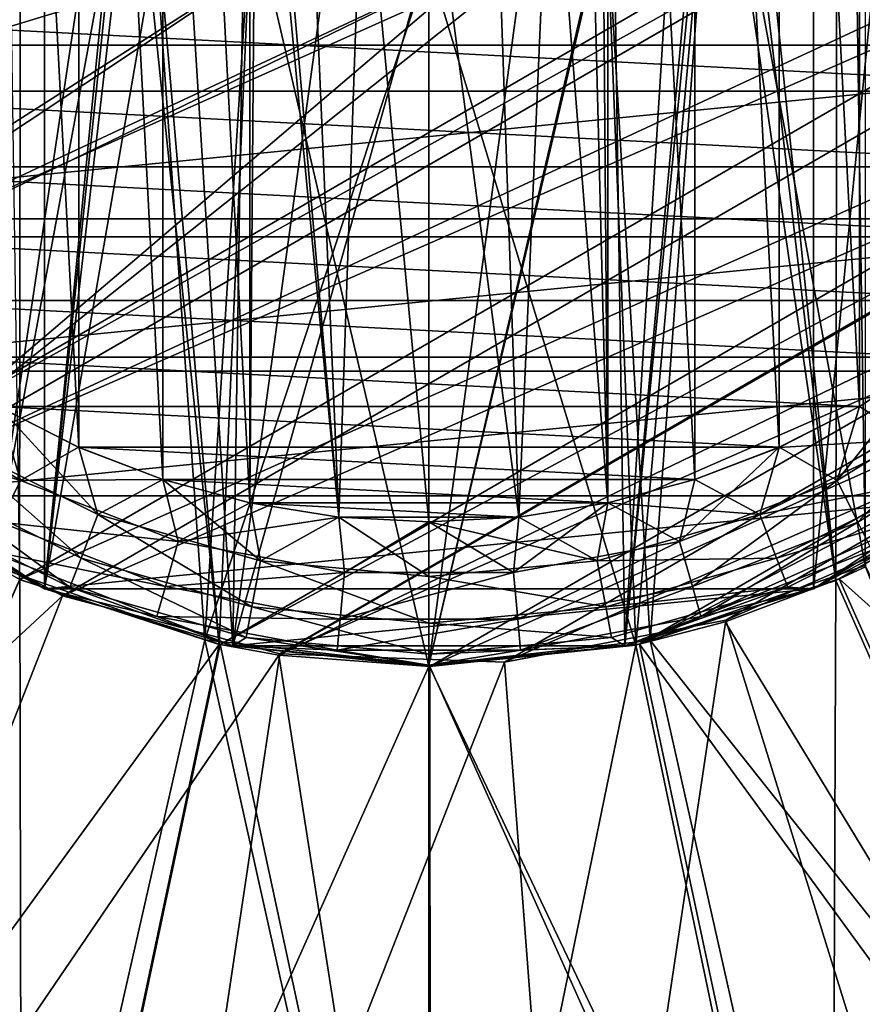
# Model space of a CAD drawing. Units: millimetres. Extents: x -250 to 250, y -250 to 257.
# Drawn here: x -7 to 8, y -23 to -6 of the extents above; entities that cross this region are included whole.
import ezdxf

# ---------------------------------------------------------------- set-up
doc = ezdxf.new("R2010")
doc.units = ezdxf.units.MM
doc.header["$LTSCALE"] = 47.214852
for name, color, linetype in [('1', 7, 'CONTINUOUS'), ('154', 7, 'CONTINUOUS'), ('155', 7, 'CONTINUOUS'), ('157', 7, 'CONTINUOUS'), ('158', 7, 'CONTINUOUS'), ('159', 7, 'CONTINUOUS'), ('16', 7, 'CONTINUOUS'), ('160', 7, 'CONTINUOUS'), ('18', 7, 'CONTINUOUS'), ('2', 7, 'CONTINUOUS'), ('21', 7, 'CONTINUOUS'), ('31', 7, 'CONTINUOUS'), ('33', 7, 'CONTINUOUS'), ('34', 7, 'CONTINUOUS'), ('35', 7, 'CONTINUOUS'), ('38', 7, 'CONTINUOUS'), ('48', 7, 'CONTINUOUS'), ('49', 7, 'CONTINUOUS'), ('6', 7, 'CONTINUOUS'), ('7', 7, 'CONTINUOUS')]:
    doc.layers.add(name, color=color, linetype=linetype)

msp = doc.modelspace()

# ---------------------------------------------------------------- linework, layer by layer
at = {"layer": '1', "color": 9, "linetype": 'Continuous', "true_color": 0xb1bdc9}
for points in [[(20.138, -27.632, -78.706), (7.149, -15.997, -79), (10.318, -14.161, -79), (20.138, -27.632, -78.706)], [(-7.122, -16.009, -79), (-13.894, -31.241, -78.706), (-9.867, -14.48, -79), (-7.122, -16.009, -79)], [(-13.894, -31.241, -78.706), (-7.122, -16.009, -79), (-7.088, -33.449, -78.706), (-13.894, -31.241, -78.706)], [(-7.088, -33.449, -78.706), (-7.122, -16.009, -79), (-3.637, -17.141, -79), (-7.088, -33.449, -78.706)], [(7.149, -15.997, -79), (13.946, -31.218, -78.706), (5.161, -16.746, -79), (7.149, -15.997, -79)], [(13.946, -31.218, -78.706), (7.149, -15.997, -79), (20.138, -27.632, -78.706), (13.946, -31.218, -78.706)], [(13.946, -31.218, -78.706), (3.666, -17.135, -79), (5.161, -16.746, -79), (13.946, -31.218, -78.706)], [(-7.088, -33.449, -78.706), (-3.637, -17.141, -79), (0.029, -34.192, -78.706), (-7.088, -33.449, -78.706)], [(0.029, -34.192, -78.706), (-3.637, -17.141, -79), (-2.613, -17.325, -79), (0.029, -34.192, -78.706)], [(7.144, -33.437, -78.706), (0.015, -17.523, -79), (3.666, -17.135, -79), (7.144, -33.437, -78.706)], [(7.144, -33.437, -78.706), (3.666, -17.135, -79), (13.946, -31.218, -78.706), (7.144, -33.437, -78.706)], [(0.015, -17.523, -79), (0.029, -34.192, -78.706), (-2.613, -17.325, -79), (0.015, -17.523, -79)], [(0.029, -34.192, -78.706), (0.015, -17.523, -79), (7.144, -33.437, -78.706), (0.029, -34.192, -78.706)]]:
    msp.add_3dface(points, dxfattribs=at)
at = {"layer": '154', "color": 9, "linetype": 'Continuous', "true_color": 0xb1bdc9}
for points in [[(-13.914, -31.233, 84.606), (-3.653, -17.138, 84.9), (-7.132, -16.004, 84.9), (-13.914, -31.233, 84.606)], [(-7.109, -33.444, 84.606), (-3.653, -17.138, 84.9), (-13.914, -31.233, 84.606), (-7.109, -33.444, 84.606)], [(-3.653, -17.138, 84.9), (-7.109, -33.444, 84.606), (0, -17.523, 84.9), (-3.653, -17.138, 84.9)], [(0, -17.523, 84.9), (-7.109, -33.444, 84.606), (0, -34.688, 84.594), (0, -17.523, 84.9)]]:
    msp.add_3dface(points, dxfattribs=at)
at = {"layer": '155', "color": 9, "linetype": 'Continuous', "true_color": 0xb1bdc9}
for points in [[(-7.6, -15.762, 80.9), (-3.901, -17.059, 80.9), (-7.592, -33.262, 80.607), (-7.6, -15.762, 80.9)], [(-7.592, -33.262, 80.607), (-3.901, -17.059, 80.9), (0, -34.555, 80.596), (-7.592, -33.262, 80.607)], [(-3.901, -17.059, 80.9), (0, -17.5, 80.9), (0, -34.555, 80.596), (-3.901, -17.059, 80.9)]]:
    msp.add_3dface(points, dxfattribs=at)
at = {"layer": '157', "color": 9, "linetype": 'Continuous', "true_color": 0xb1bdc9}
for points in [[(7.607, -15.785, 84.9), (7.088, -16.024, 84.9), (13.828, -31.27, 84.606), (7.607, -15.785, 84.9)], [(7.088, -16.024, 84.9), (3.607, -17.148, 84.9), (7.018, -33.464, 84.606), (7.088, -16.024, 84.9)], [(7.088, -16.024, 84.9), (7.018, -33.464, 84.606), (13.828, -31.27, 84.606), (7.088, -16.024, 84.9)], [(0, -17.523, 84.9), (0, -34.688, 84.594), (3.607, -17.148, 84.9), (0, -17.523, 84.9)], [(3.607, -17.148, 84.9), (0, -34.688, 84.594), (7.018, -33.464, 84.606), (3.607, -17.148, 84.9)]]:
    msp.add_3dface(points, dxfattribs=at)
at = {"layer": '158', "color": 9, "linetype": 'Continuous', "true_color": 0xb1bdc9}
for points in [[(3.856, -17.07, 80.9), (7.597, -15.764, 80.9), (14.727, -30.775, 80.607), (3.856, -17.07, 80.9)], [(0, -17.5, 80.9), (3.856, -17.07, 80.9), (7.502, -33.282, 80.607), (0, -17.5, 80.9)], [(7.502, -33.282, 80.607), (3.856, -17.07, 80.9), (14.727, -30.775, 80.607), (7.502, -33.282, 80.607)], [(0, -34.555, 80.596), (0, -17.5, 80.9), (7.502, -33.282, 80.607), (0, -34.555, 80.596)]]:
    msp.add_3dface(points, dxfattribs=at)
at = {"layer": '159', "color": 9, "linetype": 'Continuous', "true_color": 0xb1bdc9}
for points in [[(7.132, 16.004, 84.9), (3.653, 17.138, 84.9), (7.088, -16.024, 84.9), (7.132, 16.004, 84.9)], [(7.088, -16.024, 84.9), (3.653, 17.138, 84.9), (4.992, 1.62, 84.9), (7.088, -16.024, 84.9)], [(-7.132, -16.004, 84.9), (-7.088, 16.024, 84.9), (-7.607, 15.785, 84.9), (-7.132, -16.004, 84.9)], [(-7.132, -16.004, 84.9), (-3.653, -17.138, 84.9), (-7.088, 16.024, 84.9), (-7.132, -16.004, 84.9)], [(-7.088, 16.024, 84.9), (-3.653, -17.138, 84.9), (-4.992, -1.62, 84.9), (-7.088, 16.024, 84.9)], [(7.607, -15.785, 84.9), (7.132, 16.004, 84.9), (7.088, -16.024, 84.9), (7.607, -15.785, 84.9)], [(7.607, 15.785, 84.9), (7.132, 16.004, 84.9), (7.607, -15.785, 84.9), (7.607, 15.785, 84.9)], [(4.992, -1.62, 84.9), (7.088, -16.024, 84.9), (4.992, 1.62, 84.9), (4.992, -1.62, 84.9)], [(-4.992, -1.62, 84.9), (-3.653, -17.138, 84.9), (-3.088, -4.245, 84.9), (-4.992, -1.62, 84.9)], [(3.088, -4.245, 84.9), (3.607, -17.148, 84.9), (4.992, -1.62, 84.9), (3.088, -4.245, 84.9)], [(3.607, -17.148, 84.9), (7.088, -16.024, 84.9), (4.992, -1.62, 84.9), (3.607, -17.148, 84.9)], [(-3.653, -17.138, 84.9), (0, -17.523, 84.9), (-3.088, -4.245, 84.9), (-3.653, -17.138, 84.9)], [(0, -17.523, 84.9), (0, -5.25, 84.9), (-3.088, -4.245, 84.9), (0, -17.523, 84.9)], [(0, -5.25, 84.9), (3.607, -17.148, 84.9), (3.088, -4.245, 84.9), (0, -5.25, 84.9)], [(0, -17.523, 84.9), (3.607, -17.148, 84.9), (0, -5.25, 84.9), (0, -17.523, 84.9)]]:
    msp.add_3dface(points, dxfattribs=at)
at = {"layer": '16', "linetype": 'Continuous'}
for points in [[(-12.991, -7.499, -82), (-13.704, -6.1, -82), (12.991, -7.499, -82), (-12.991, -7.499, -82)], [(12.991, -7.499, -82), (-13.704, -6.1, -82), (13.704, -6.1, -82), (12.991, -7.499, -82)], [(-12.136, -8.815, -82), (-12.991, -7.499, -82), (12.136, -8.815, -82), (-12.136, -8.815, -82)], [(12.136, -8.815, -82), (-12.991, -7.499, -82), (12.991, -7.499, -82), (12.136, -8.815, -82)], [(-11.148, -10.036, -82), (-12.136, -8.815, -82), (11.148, -10.036, -82), (-11.148, -10.036, -82)], [(11.148, -10.036, -82), (-12.136, -8.815, -82), (12.136, -8.815, -82), (11.148, -10.036, -82)], [(-10.037, -11.147, -82), (-11.148, -10.036, -82), (10.037, -11.147, -82), (-10.037, -11.147, -82)], [(10.037, -11.147, -82), (-11.148, -10.036, -82), (11.148, -10.036, -82), (10.037, -11.147, -82)], [(-8.817, -12.135, -82), (-10.037, -11.147, -82), (8.817, -12.135, -82), (-8.817, -12.135, -82)], [(8.817, -12.135, -82), (-10.037, -11.147, -82), (10.037, -11.147, -82), (8.817, -12.135, -82)], [(-7.501, -12.99, -82), (-8.817, -12.135, -82), (7.501, -12.99, -82), (-7.501, -12.99, -82)], [(7.501, -12.99, -82), (-8.817, -12.135, -82), (8.817, -12.135, -82), (7.501, -12.99, -82)], [(-6.102, -13.703, -82), (-7.501, -12.99, -82), (6.102, -13.703, -82), (-6.102, -13.703, -82)], [(6.102, -13.703, -82), (-7.501, -12.99, -82), (7.501, -12.99, -82), (6.102, -13.703, -82)], [(-4.635, -14.266, -82), (-6.102, -13.703, -82), (4.635, -14.266, -82), (-4.635, -14.266, -82)], [(4.635, -14.266, -82), (-6.102, -13.703, -82), (6.102, -13.703, -82), (4.635, -14.266, -82)], [(-3.119, -14.672, -82), (-4.635, -14.266, -82), (3.119, -14.672, -82), (-3.119, -14.672, -82)], [(3.119, -14.672, -82), (-4.635, -14.266, -82), (4.635, -14.266, -82), (3.119, -14.672, -82)], [(-1.569, -14.918, -82), (-3.119, -14.672, -82), (1.569, -14.918, -82), (-1.569, -14.918, -82)], [(1.569, -14.918, -82), (-3.119, -14.672, -82), (3.119, -14.672, -82), (1.569, -14.918, -82)], [(0, -15, -82), (-1.569, -14.918, -82), (1.569, -14.918, -82), (0, -15, -82)]]:
    msp.add_3dface(points, dxfattribs=at)
at = {"layer": '160', "color": 9, "linetype": 'Continuous', "true_color": 0xb1bdc9}
for points in [[(-7.6, -15.762, 80.9), (-7.597, 15.764, 80.9), (-4.992, 1.62, 80.9), (-7.6, -15.762, 80.9)], [(7.6, 15.762, 80.9), (7.597, -15.764, 80.9), (4.992, -1.62, 80.9), (7.6, 15.762, 80.9)], [(-4.992, -1.62, 80.9), (-7.6, -15.762, 80.9), (-4.992, 1.62, 80.9), (-4.992, -1.62, 80.9)], [(-3.901, -17.059, 80.9), (-7.6, -15.762, 80.9), (-4.992, -1.62, 80.9), (-3.901, -17.059, 80.9)], [(-3.088, -4.245, 80.9), (-3.901, -17.059, 80.9), (-4.992, -1.62, 80.9), (-3.088, -4.245, 80.9)], [(4.992, -1.62, 80.9), (3.856, -17.07, 80.9), (3.088, -4.245, 80.9), (4.992, -1.62, 80.9)], [(7.597, -15.764, 80.9), (3.856, -17.07, 80.9), (4.992, -1.62, 80.9), (7.597, -15.764, 80.9)], [(0, -5.25, 80.9), (-3.901, -17.059, 80.9), (-3.088, -4.245, 80.9), (0, -5.25, 80.9)], [(3.856, -17.07, 80.9), (0, -17.5, 80.9), (3.088, -4.245, 80.9), (3.856, -17.07, 80.9)], [(0, -17.5, 80.9), (0, -5.25, 80.9), (3.088, -4.245, 80.9), (0, -17.5, 80.9)], [(0, -17.5, 80.9), (-3.901, -17.059, 80.9), (0, -5.25, 80.9), (0, -17.5, 80.9)]]:
    msp.add_3dface(points, dxfattribs=at)
at = {"layer": '18', "linetype": 'Continuous'}
for points in [[(-17.164, -3.414, -79), (-16.168, -6.697, -79), (-2.5, -4.33, -79), (-17.164, -3.414, -79)], [(16.168, -6.697, -79), (17.164, -3.414, -79), (-16.168, -6.697, -79), (16.168, -6.697, -79)], [(-16.168, -6.697, -79), (17.164, -3.414, -79), (0.868, -4.924, -79), (-16.168, -6.697, -79)], [(-2.5, -4.33, -79), (-16.168, -6.697, -79), (-0.868, -4.924, -79), (-2.5, -4.33, -79)], [(-0.868, -4.924, -79), (-16.168, -6.697, -79), (0.868, -4.924, -79), (-0.868, -4.924, -79)], [(-14.55, -9.723, -79), (16.168, -6.697, -79), (-16.168, -6.697, -79), (-14.55, -9.723, -79)], [(14.55, -9.723, -79), (16.168, -6.697, -79), (-14.55, -9.723, -79), (14.55, -9.723, -79)], [(-12.375, -12.374, -79), (14.55, -9.723, -79), (-14.55, -9.723, -79), (-12.375, -12.374, -79)], [(12.375, -12.374, -79), (14.55, -9.723, -79), (-12.375, -12.374, -79), (12.375, -12.374, -79)], [(-9.722, -14.551, -79), (12.375, -12.374, -79), (-12.375, -12.374, -79), (-9.722, -14.551, -79)], [(9.722, -14.551, -79), (12.375, -12.374, -79), (-9.722, -14.551, -79), (9.722, -14.551, -79)], [(-6.697, -16.168, -79), (9.722, -14.551, -79), (-9.722, -14.551, -79), (-6.697, -16.168, -79)], [(6.697, -16.168, -79), (9.722, -14.551, -79), (-6.697, -16.168, -79), (6.697, -16.168, -79)], [(-3.414, -17.164, -79), (6.697, -16.168, -79), (-6.697, -16.168, -79), (-3.414, -17.164, -79)], [(3.414, -17.164, -79), (6.697, -16.168, -79), (-3.414, -17.164, -79), (3.414, -17.164, -79)], [(0, -17.5, -79), (3.414, -17.164, -79), (-3.414, -17.164, -79), (0, -17.5, -79)]]:
    msp.add_3dface(points, dxfattribs=at)
at = {"layer": '2', "color": 9, "linetype": 'Continuous', "true_color": 0xb1bdc9}
for points in [[(-6.384, -16.292, -75), (-9.85, -14.463, -75), (-19.213, -28.194, -74.706), (-6.384, -16.292, -75)], [(8.77, -15.144, -75), (5.172, -16.718, -75), (10.093, -32.59, -74.706), (8.77, -15.144, -75)], [(-6.384, -16.292, -75), (-19.213, -28.194, -74.706), (-12.45, -31.765, -74.706), (-6.384, -16.292, -75)], [(-2.598, -17.304, -75), (-6.384, -16.292, -75), (-12.45, -31.765, -74.706), (-2.598, -17.304, -75)], [(5.172, -16.718, -75), (1.319, -17.449, -75), (2.58, -34.02, -74.706), (5.172, -16.718, -75)], [(5.172, -16.718, -75), (2.58, -34.02, -74.706), (10.093, -32.59, -74.706), (5.172, -16.718, -75)], [(-2.598, -17.304, -75), (-12.45, -31.765, -74.706), (-5.062, -33.74, -74.706), (-2.598, -17.304, -75)], [(1.319, -17.449, -75), (-2.598, -17.304, -75), (-5.062, -33.74, -74.706), (1.319, -17.449, -75)], [(1.319, -17.449, -75), (-5.062, -33.74, -74.706), (2.58, -34.02, -74.706), (1.319, -17.449, -75)]]:
    msp.add_3dface(points, dxfattribs=at)
at = {"layer": '21', "linetype": 'Continuous'}
for points in [[(-6.697, -16.168, -79), (-9.722, -14.551, -79), (-6.697, -16.168, -79.5), (-6.697, -16.168, -79)], [(-6.697, -16.168, -79.5), (-9.722, -14.551, -79), (-9.722, -14.551, -79.5), (-6.697, -16.168, -79.5)], [(9.722, -14.551, -79), (6.697, -16.168, -79), (9.722, -14.551, -79.5), (9.722, -14.551, -79)], [(9.722, -14.551, -79.5), (6.697, -16.168, -79), (6.697, -16.168, -79.5), (9.722, -14.551, -79.5)], [(-3.414, -17.164, -79), (-6.697, -16.168, -79), (-3.414, -17.164, -79.5), (-3.414, -17.164, -79)], [(-3.414, -17.164, -79.5), (-6.697, -16.168, -79), (-6.697, -16.168, -79.5), (-3.414, -17.164, -79.5)], [(6.697, -16.168, -79), (3.414, -17.164, -79), (6.697, -16.168, -79.5), (6.697, -16.168, -79)], [(6.697, -16.168, -79.5), (3.414, -17.164, -79), (3.414, -17.164, -79.5), (6.697, -16.168, -79.5)], [(0, -17.5, -79), (-3.414, -17.164, -79), (0, -17.5, -79.5), (0, -17.5, -79)], [(0, -17.5, -79.5), (-3.414, -17.164, -79), (-3.414, -17.164, -79.5), (0, -17.5, -79.5)], [(3.414, -17.164, -79), (0, -17.5, -79), (3.414, -17.164, -79.5), (3.414, -17.164, -79)], [(3.414, -17.164, -79.5), (0, -17.5, -79), (0, -17.5, -79.5), (3.414, -17.164, -79.5)]]:
    msp.add_3dface(points, dxfattribs=at)
at = {"layer": '31', "linetype": 'Continuous'}
for points in [[(7.501, -12.99, -82), (8.817, -12.135, -82), (7.112, -14.282, -81.81), (7.501, -12.99, -82)], [(8.817, -12.135, -82), (9.615, -12.732, -81.81), (7.112, -14.282, -81.81), (8.817, -12.135, -82)], [(-7.112, -14.282, -81.81), (-10.104, -13.38, -81.268), (-9.615, -12.732, -81.81), (-7.112, -14.282, -81.81)], [(-7.501, -12.99, -82), (-7.112, -14.282, -81.81), (-9.615, -12.732, -81.81), (-7.501, -12.99, -82)], [(9.615, -12.732, -81.81), (7.474, -15.009, -81.268), (7.112, -14.282, -81.81), (9.615, -12.732, -81.81)], [(10.104, -13.38, -81.268), (7.474, -15.009, -81.268), (9.615, -12.732, -81.81), (10.104, -13.38, -81.268)], [(-7.501, -12.99, -82), (-6.102, -13.703, -82), (-7.112, -14.282, -81.81), (-7.501, -12.99, -82)], [(6.102, -13.703, -82), (7.501, -12.99, -82), (7.112, -14.282, -81.81), (6.102, -13.703, -82)], [(-7.474, -15.009, -81.268), (-10.104, -13.38, -81.268), (-7.112, -14.282, -81.81), (-7.474, -15.009, -81.268)], [(10.104, -13.38, -81.268), (7.716, -15.495, -80.457), (7.474, -15.009, -81.268), (10.104, -13.38, -81.268)], [(-6.102, -13.703, -82), (-4.635, -14.266, -82), (-7.112, -14.282, -81.81), (-6.102, -13.703, -82)], [(4.635, -14.266, -82), (6.102, -13.703, -82), (4.366, -15.346, -81.81), (4.635, -14.266, -82)], [(6.102, -13.703, -82), (7.112, -14.282, -81.81), (4.366, -15.346, -81.81), (6.102, -13.703, -82)], [(-4.366, -15.346, -81.81), (-7.474, -15.009, -81.268), (-7.112, -14.282, -81.81), (-4.366, -15.346, -81.81)], [(-4.635, -14.266, -82), (-4.366, -15.346, -81.81), (-7.112, -14.282, -81.81), (-4.635, -14.266, -82)], [(-4.635, -14.266, -82), (-3.119, -14.672, -82), (-4.366, -15.346, -81.81), (-4.635, -14.266, -82)], [(3.119, -14.672, -82), (4.635, -14.266, -82), (4.366, -15.346, -81.81), (3.119, -14.672, -82)], [(7.112, -14.282, -81.81), (4.589, -16.127, -81.268), (4.366, -15.346, -81.81), (7.112, -14.282, -81.81)], [(7.474, -15.009, -81.268), (4.589, -16.127, -81.268), (7.112, -14.282, -81.81), (7.474, -15.009, -81.268)], [(-6.697, -16.168, -79.5), (-9.722, -14.551, -79.5), (-7.716, -15.495, -80.457), (-6.697, -16.168, -79.5)], [(9.722, -14.551, -79.5), (6.697, -16.168, -79.5), (7.716, -15.495, -80.457), (9.722, -14.551, -79.5)], [(-3.119, -14.672, -82), (-1.569, -14.918, -82), (-4.366, -15.346, -81.81), (-3.119, -14.672, -82)], [(1.569, -14.918, -82), (3.119, -14.672, -82), (1.472, -15.887, -81.81), (1.569, -14.918, -82)], [(3.119, -14.672, -82), (4.366, -15.346, -81.81), (1.472, -15.887, -81.81), (3.119, -14.672, -82)], [(-1.569, -14.918, -82), (-1.472, -15.887, -81.81), (-4.366, -15.346, -81.81), (-1.569, -14.918, -82)], [(-1.569, -14.918, -82), (0, -15, -82), (-1.472, -15.887, -81.81), (-1.569, -14.918, -82)], [(0, -15, -82), (1.569, -14.918, -82), (1.472, -15.887, -81.81), (0, -15, -82)], [(-4.589, -16.127, -81.268), (-7.716, -15.495, -80.457), (-7.474, -15.009, -81.268), (-4.589, -16.127, -81.268)], [(-4.589, -16.127, -81.268), (-7.474, -15.009, -81.268), (-4.366, -15.346, -81.81), (-4.589, -16.127, -81.268)], [(0, -15, -82), (1.472, -15.887, -81.81), (-1.472, -15.887, -81.81), (0, -15, -82)], [(7.474, -15.009, -81.268), (4.737, -16.649, -80.457), (4.589, -16.127, -81.268), (7.474, -15.009, -81.268)], [(7.716, -15.495, -80.457), (4.737, -16.649, -80.457), (7.474, -15.009, -81.268), (7.716, -15.495, -80.457)], [(-1.472, -15.887, -81.81), (-4.589, -16.127, -81.268), (-4.366, -15.346, -81.81), (-1.472, -15.887, -81.81)], [(4.366, -15.346, -81.81), (1.547, -16.696, -81.268), (1.472, -15.887, -81.81), (4.366, -15.346, -81.81)], [(4.589, -16.127, -81.268), (1.547, -16.696, -81.268), (4.366, -15.346, -81.81), (4.589, -16.127, -81.268)], [(-4.737, -16.649, -80.457), (-6.697, -16.168, -79.5), (-7.716, -15.495, -80.457), (-4.737, -16.649, -80.457)], [(-4.737, -16.649, -80.457), (-7.716, -15.495, -80.457), (-4.589, -16.127, -81.268), (-4.737, -16.649, -80.457)], [(7.716, -15.495, -80.457), (6.697, -16.168, -79.5), (4.737, -16.649, -80.457), (7.716, -15.495, -80.457)], [(-1.547, -16.696, -81.268), (-4.589, -16.127, -81.268), (-1.472, -15.887, -81.81), (-1.547, -16.696, -81.268)], [(1.547, -16.696, -81.268), (-1.547, -16.696, -81.268), (1.472, -15.887, -81.81), (1.547, -16.696, -81.268)], [(1.472, -15.887, -81.81), (-1.547, -16.696, -81.268), (-1.472, -15.887, -81.81), (1.472, -15.887, -81.81)], [(-3.414, -17.164, -79.5), (-6.697, -16.168, -79.5), (-4.737, -16.649, -80.457), (-3.414, -17.164, -79.5)], [(-1.547, -16.696, -81.268), (-4.737, -16.649, -80.457), (-4.589, -16.127, -81.268), (-1.547, -16.696, -81.268)], [(4.589, -16.127, -81.268), (1.597, -17.236, -80.457), (1.547, -16.696, -81.268), (4.589, -16.127, -81.268)], [(4.737, -16.649, -80.457), (1.597, -17.236, -80.457), (4.589, -16.127, -81.268), (4.737, -16.649, -80.457)], [(6.697, -16.168, -79.5), (3.414, -17.164, -79.5), (4.737, -16.649, -80.457), (6.697, -16.168, -79.5)], [(-1.597, -17.236, -80.457), (-3.414, -17.164, -79.5), (-4.737, -16.649, -80.457), (-1.597, -17.236, -80.457)], [(-1.597, -17.236, -80.457), (-4.737, -16.649, -80.457), (-1.547, -16.696, -81.268), (-1.597, -17.236, -80.457)], [(1.597, -17.236, -80.457), (-1.597, -17.236, -80.457), (1.547, -16.696, -81.268), (1.597, -17.236, -80.457)], [(1.547, -16.696, -81.268), (-1.597, -17.236, -80.457), (-1.547, -16.696, -81.268), (1.547, -16.696, -81.268)], [(4.737, -16.649, -80.457), (3.414, -17.164, -79.5), (1.597, -17.236, -80.457), (4.737, -16.649, -80.457)], [(0, -17.5, -79.5), (-3.414, -17.164, -79.5), (-1.597, -17.236, -80.457), (0, -17.5, -79.5)], [(1.597, -17.236, -80.457), (0, -17.5, -79.5), (-1.597, -17.236, -80.457), (1.597, -17.236, -80.457)], [(3.414, -17.164, -79.5), (0, -17.5, -79.5), (1.597, -17.236, -80.457), (3.414, -17.164, -79.5)]]:
    msp.add_3dface(points, dxfattribs=at)
at = {"layer": '33', "linetype": 'Continuous'}
for points in [[(-4.633, 14.267, 87.9), (-3.117, -14.672, 87.9), (-3.117, 14.672, 87.9), (-4.633, 14.267, 87.9)], [(-3.117, -14.672, 87.9), (-3, 0, 87.9), (-3.117, 14.672, 87.9), (-3.117, -14.672, 87.9)], [(3.117, 14.672, 87.9), (3, 0, 87.9), (3.117, -14.672, 87.9), (3.117, 14.672, 87.9)], [(4.633, 14.267, 87.9), (3.117, 14.672, 87.9), (4.633, -14.267, 87.9), (4.633, 14.267, 87.9)], [(4.633, -14.267, 87.9), (3.117, 14.672, 87.9), (3.117, -14.672, 87.9), (4.633, -14.267, 87.9)], [(-6.1, 13.704, 87.9), (-4.633, -14.267, 87.9), (-4.633, 14.267, 87.9), (-6.1, 13.704, 87.9)], [(-4.633, -14.267, 87.9), (-3.117, -14.672, 87.9), (-4.633, 14.267, 87.9), (-4.633, -14.267, 87.9)], [(6.1, 13.704, 87.9), (4.633, 14.267, 87.9), (6.1, -13.704, 87.9), (6.1, 13.704, 87.9)], [(6.1, -13.704, 87.9), (4.633, 14.267, 87.9), (4.633, -14.267, 87.9), (6.1, -13.704, 87.9)], [(-7.499, 12.991, 87.9), (-6.1, -13.704, 87.9), (-6.1, 13.704, 87.9), (-7.499, 12.991, 87.9)], [(-6.1, -13.704, 87.9), (-4.633, -14.267, 87.9), (-6.1, 13.704, 87.9), (-6.1, -13.704, 87.9)], [(7.499, 12.991, 87.9), (6.1, 13.704, 87.9), (7.499, -12.991, 87.9), (7.499, 12.991, 87.9)], [(7.499, -12.991, 87.9), (6.1, 13.704, 87.9), (6.1, -13.704, 87.9), (7.499, -12.991, 87.9)], [(-7.499, -12.991, 87.9), (-6.1, -13.704, 87.9), (-7.499, 12.991, 87.9), (-7.499, -12.991, 87.9)], [(8.815, 12.136, 87.9), (7.499, 12.991, 87.9), (8.815, -12.136, 87.9), (8.815, 12.136, 87.9)], [(8.815, -12.136, 87.9), (7.499, 12.991, 87.9), (7.499, -12.991, 87.9), (8.815, -12.136, 87.9)], [(-1.568, -14.918, 87.9), (-3, 0, 87.9), (-3.117, -14.672, 87.9), (-1.568, -14.918, 87.9)], [(-2.772, -1.148, 87.9), (-3, 0, 87.9), (-1.568, -14.918, 87.9), (-2.772, -1.148, 87.9)], [(3, 0, 87.9), (2.772, -1.148, 87.9), (3.117, -14.672, 87.9), (3, 0, 87.9)], [(-2.122, -2.121, 87.9), (-2.772, -1.148, 87.9), (-1.568, -14.918, 87.9), (-2.122, -2.121, 87.9)], [(2.772, -1.148, 87.9), (2.122, -2.121, 87.9), (3.117, -14.672, 87.9), (2.772, -1.148, 87.9)], [(-1.148, -2.772, 87.9), (-2.122, -2.121, 87.9), (-1.568, -14.918, 87.9), (-1.148, -2.772, 87.9)], [(2.122, -2.121, 87.9), (1.148, -2.772, 87.9), (1.568, -14.918, 87.9), (2.122, -2.121, 87.9)], [(3.117, -14.672, 87.9), (2.122, -2.121, 87.9), (1.568, -14.918, 87.9), (3.117, -14.672, 87.9)], [(0, -15, 87.9), (-1.148, -2.772, 87.9), (-1.568, -14.918, 87.9), (0, -15, 87.9)], [(0, -3, 87.9), (-1.148, -2.772, 87.9), (0, -15, 87.9), (0, -3, 87.9)], [(1.148, -2.772, 87.9), (0, -3, 87.9), (1.568, -14.918, 87.9), (1.148, -2.772, 87.9)], [(0, -3, 87.9), (0, -15, 87.9), (1.568, -14.918, 87.9), (0, -3, 87.9)]]:
    msp.add_3dface(points, dxfattribs=at)
at = {"layer": '34', "linetype": 'Continuous'}
for points in [[(-9.723, -14.55, 84.9), (-6.697, -16.168, 84.9), (-9.722, -14.551, 85.4), (-9.723, -14.55, 84.9)], [(-9.722, -14.551, 85.4), (-6.697, -16.168, 84.9), (-6.697, -16.168, 85.4), (-9.722, -14.551, 85.4)], [(-6.697, -16.168, 84.9), (-3.414, -17.164, 84.9), (-6.697, -16.168, 85.4), (-6.697, -16.168, 84.9)], [(-6.697, -16.168, 85.4), (-3.414, -17.164, 84.9), (-3.414, -17.164, 85.4), (-6.697, -16.168, 85.4)], [(0, -17.5, 84.9), (0, -17.5, 85.4), (-3.414, -17.164, 85.4), (0, -17.5, 84.9)], [(-3.414, -17.164, 84.9), (0, -17.5, 84.9), (-3.414, -17.164, 85.4), (-3.414, -17.164, 84.9)]]:
    msp.add_3dface(points, dxfattribs=at)
at = {"layer": '35', "linetype": 'Continuous'}
for points in [[(-6.697, -16.168, 84.9), (-6.697, 16.168, 84.9), (-3.414, 17.164, 84.9), (-6.697, -16.168, 84.9)], [(-6.697, -16.168, 84.9), (-3.414, 17.164, 84.9), (-4.924, 0.868, 84.9), (-6.697, -16.168, 84.9)], [(-6.697, -16.168, 84.9), (-9.723, -14.55, 84.9), (-6.697, 16.168, 84.9), (-6.697, -16.168, 84.9)], [(-9.723, -14.55, 84.9), (-9.723, 14.55, 84.9), (-6.697, 16.168, 84.9), (-9.723, -14.55, 84.9)], [(6.697, -16.168, 84.9), (3.414, -17.164, 84.9), (6.697, 16.168, 84.9), (6.697, -16.168, 84.9)], [(6.697, 16.168, 84.9), (3.414, -17.164, 84.9), (4.924, -0.868, 84.9), (6.697, 16.168, 84.9)], [(9.723, 14.55, 84.9), (6.697, -16.168, 84.9), (6.697, 16.168, 84.9), (9.723, 14.55, 84.9)], [(9.723, -14.55, 84.9), (6.697, -16.168, 84.9), (9.723, 14.55, 84.9), (9.723, -14.55, 84.9)], [(-4.924, -0.868, 84.9), (-6.697, -16.168, 84.9), (-4.924, 0.868, 84.9), (-4.924, -0.868, 84.9)], [(-4.33, -2.5, 84.9), (-6.697, -16.168, 84.9), (-4.924, -0.868, 84.9), (-4.33, -2.5, 84.9)], [(4.924, -0.868, 84.9), (3.414, -17.164, 84.9), (4.33, -2.5, 84.9), (4.924, -0.868, 84.9)], [(-3.414, -17.164, 84.9), (-6.697, -16.168, 84.9), (-4.33, -2.5, 84.9), (-3.414, -17.164, 84.9)], [(-3.214, -3.83, 84.9), (-3.414, -17.164, 84.9), (-4.33, -2.5, 84.9), (-3.214, -3.83, 84.9)], [(4.33, -2.5, 84.9), (3.414, -17.164, 84.9), (3.214, -3.83, 84.9), (4.33, -2.5, 84.9)], [(-1.71, -4.698, 84.9), (-3.414, -17.164, 84.9), (-3.214, -3.83, 84.9), (-1.71, -4.698, 84.9)], [(3.414, -17.164, 84.9), (0, -17.5, 84.9), (3.214, -3.83, 84.9), (3.414, -17.164, 84.9)], [(3.214, -3.83, 84.9), (0, -17.5, 84.9), (1.71, -4.698, 84.9), (3.214, -3.83, 84.9)], [(0, -5, 84.9), (-3.414, -17.164, 84.9), (-1.71, -4.698, 84.9), (0, -5, 84.9)], [(1.71, -4.698, 84.9), (0, -17.5, 84.9), (0, -5, 84.9), (1.71, -4.698, 84.9)], [(0, -17.5, 84.9), (-3.414, -17.164, 84.9), (0, -5, 84.9), (0, -17.5, 84.9)]]:
    msp.add_3dface(points, dxfattribs=at)
at = {"layer": '38', "linetype": 'Continuous'}
for points in [[(6.697, -16.168, 84.9), (9.723, -14.55, 84.9), (6.697, -16.168, 85.4), (6.697, -16.168, 84.9)], [(6.697, -16.168, 85.4), (9.723, -14.55, 84.9), (9.722, -14.551, 85.4), (6.697, -16.168, 85.4)], [(3.414, -17.164, 84.9), (6.697, -16.168, 84.9), (3.414, -17.164, 85.4), (3.414, -17.164, 84.9)], [(3.414, -17.164, 85.4), (6.697, -16.168, 84.9), (6.697, -16.168, 85.4), (3.414, -17.164, 85.4)], [(0, -17.5, 85.4), (0, -17.5, 84.9), (3.414, -17.164, 84.9), (0, -17.5, 85.4)], [(0, -17.5, 85.4), (3.414, -17.164, 84.9), (3.414, -17.164, 85.4), (0, -17.5, 85.4)]]:
    msp.add_3dface(points, dxfattribs=at)
at = {"layer": '48', "linetype": 'Continuous'}
for points in [[(8.815, -12.136, 87.9), (7.499, -12.991, 87.9), (8.399, -13.565, 87.711), (8.815, -12.136, 87.9)], [(7.499, -12.991, 87.9), (6.1, -13.704, 87.9), (8.399, -13.565, 87.711), (7.499, -12.991, 87.9)], [(6.1, -13.704, 87.9), (4.633, -14.267, 87.9), (5.764, -14.877, 87.711), (6.1, -13.704, 87.9)], [(6.1, -13.704, 87.9), (5.764, -14.877, 87.711), (8.399, -13.565, 87.711), (6.1, -13.704, 87.9)], [(5.764, -14.877, 87.711), (8.827, -14.256, 87.169), (8.399, -13.565, 87.711), (5.764, -14.877, 87.711)], [(4.633, -14.267, 87.9), (3.117, -14.672, 87.9), (5.764, -14.877, 87.711), (4.633, -14.267, 87.9)], [(6.057, -15.635, 87.169), (8.827, -14.256, 87.169), (5.764, -14.877, 87.711), (6.057, -15.635, 87.169)], [(6.057, -15.635, 87.169), (9.112, -14.717, 86.357), (8.827, -14.256, 87.169), (6.057, -15.635, 87.169)], [(6.697, -16.168, 85.4), (9.722, -14.551, 85.4), (9.112, -14.717, 86.357), (6.697, -16.168, 85.4)], [(3.117, -14.672, 87.9), (1.568, -14.918, 87.9), (2.932, -15.683, 87.711), (3.117, -14.672, 87.9)], [(3.117, -14.672, 87.9), (2.932, -15.683, 87.711), (5.764, -14.877, 87.711), (3.117, -14.672, 87.9)], [(6.253, -16.141, 86.357), (9.112, -14.717, 86.357), (6.057, -15.635, 87.169), (6.253, -16.141, 86.357)], [(6.253, -16.141, 86.357), (6.697, -16.168, 85.4), (9.112, -14.717, 86.357), (6.253, -16.141, 86.357)], [(1.568, -14.918, 87.9), (0, -15, 87.9), (2.932, -15.683, 87.711), (1.568, -14.918, 87.9)], [(2.932, -15.683, 87.711), (6.057, -15.635, 87.169), (5.764, -14.877, 87.711), (2.932, -15.683, 87.711)], [(0, -15, 87.9), (0, -15.955, 87.711), (2.932, -15.683, 87.711), (0, -15, 87.9)], [(0, -15.955, 87.711), (3.081, -16.482, 87.169), (2.932, -15.683, 87.711), (0, -15.955, 87.711)], [(3.081, -16.482, 87.169), (6.057, -15.635, 87.169), (2.932, -15.683, 87.711), (3.081, -16.482, 87.169)], [(3.081, -16.482, 87.169), (6.253, -16.141, 86.357), (6.057, -15.635, 87.169), (3.081, -16.482, 87.169)], [(0, -15.955, 87.711), (0, -16.767, 87.169), (3.081, -16.482, 87.169), (0, -15.955, 87.711)], [(3.181, -17.015, 86.357), (6.253, -16.141, 86.357), (3.081, -16.482, 87.169), (3.181, -17.015, 86.357)], [(3.181, -17.015, 86.357), (3.414, -17.164, 85.4), (6.253, -16.141, 86.357), (3.181, -17.015, 86.357)], [(3.414, -17.164, 85.4), (6.697, -16.168, 85.4), (6.253, -16.141, 86.357), (3.414, -17.164, 85.4)], [(0, -16.767, 87.169), (3.181, -17.015, 86.357), (3.081, -16.482, 87.169), (0, -16.767, 87.169)], [(0, -16.767, 87.169), (0, -17.31, 86.357), (3.181, -17.015, 86.357), (0, -16.767, 87.169)], [(0, -17.31, 86.357), (3.414, -17.164, 85.4), (3.181, -17.015, 86.357), (0, -17.31, 86.357)], [(0, -17.5, 85.4), (3.414, -17.164, 85.4), (0, -17.31, 86.357), (0, -17.5, 85.4)]]:
    msp.add_3dface(points, dxfattribs=at)
at = {"layer": '49', "linetype": 'Continuous'}
for points in [[(-7.499, -12.991, 87.9), (-8.399, -13.565, 87.711), (-5.764, -14.877, 87.711), (-7.499, -12.991, 87.9)], [(-6.1, -13.704, 87.9), (-7.499, -12.991, 87.9), (-5.764, -14.877, 87.711), (-6.1, -13.704, 87.9)], [(-8.827, -14.256, 87.169), (-6.057, -15.635, 87.169), (-8.399, -13.565, 87.711), (-8.827, -14.256, 87.169)], [(-8.399, -13.565, 87.711), (-6.057, -15.635, 87.169), (-5.764, -14.877, 87.711), (-8.399, -13.565, 87.711)], [(-4.633, -14.267, 87.9), (-6.1, -13.704, 87.9), (-5.764, -14.877, 87.711), (-4.633, -14.267, 87.9)], [(-9.112, -14.717, 86.357), (-6.253, -16.141, 86.357), (-8.827, -14.256, 87.169), (-9.112, -14.717, 86.357)], [(-8.827, -14.256, 87.169), (-6.253, -16.141, 86.357), (-6.057, -15.635, 87.169), (-8.827, -14.256, 87.169)], [(-4.633, -14.267, 87.9), (-5.764, -14.877, 87.711), (-2.932, -15.683, 87.711), (-4.633, -14.267, 87.9)], [(-3.117, -14.672, 87.9), (-4.633, -14.267, 87.9), (-2.932, -15.683, 87.711), (-3.117, -14.672, 87.9)], [(-9.722, -14.551, 85.4), (-6.697, -16.168, 85.4), (-9.112, -14.717, 86.357), (-9.722, -14.551, 85.4)], [(-9.112, -14.717, 86.357), (-6.697, -16.168, 85.4), (-6.253, -16.141, 86.357), (-9.112, -14.717, 86.357)], [(-1.568, -14.918, 87.9), (-3.117, -14.672, 87.9), (-2.932, -15.683, 87.711), (-1.568, -14.918, 87.9)], [(-6.057, -15.635, 87.169), (-3.081, -16.482, 87.169), (-5.764, -14.877, 87.711), (-6.057, -15.635, 87.169)], [(-5.764, -14.877, 87.711), (-3.081, -16.482, 87.169), (-2.932, -15.683, 87.711), (-5.764, -14.877, 87.711)], [(-1.568, -14.918, 87.9), (-2.932, -15.683, 87.711), (0, -15.955, 87.711), (-1.568, -14.918, 87.9)], [(0, -15, 87.9), (-1.568, -14.918, 87.9), (0, -15.955, 87.711), (0, -15, 87.9)], [(-6.253, -16.141, 86.357), (-3.181, -17.015, 86.357), (-6.057, -15.635, 87.169), (-6.253, -16.141, 86.357)], [(-6.057, -15.635, 87.169), (-3.181, -17.015, 86.357), (-3.081, -16.482, 87.169), (-6.057, -15.635, 87.169)], [(-3.081, -16.482, 87.169), (0, -16.767, 87.169), (-2.932, -15.683, 87.711), (-3.081, -16.482, 87.169)], [(-2.932, -15.683, 87.711), (0, -16.767, 87.169), (0, -15.955, 87.711), (-2.932, -15.683, 87.711)], [(-6.697, -16.168, 85.4), (-3.414, -17.164, 85.4), (-6.253, -16.141, 86.357), (-6.697, -16.168, 85.4)], [(-6.253, -16.141, 86.357), (-3.414, -17.164, 85.4), (-3.181, -17.015, 86.357), (-6.253, -16.141, 86.357)], [(-3.181, -17.015, 86.357), (0, -17.31, 86.357), (-3.081, -16.482, 87.169), (-3.181, -17.015, 86.357)], [(-3.081, -16.482, 87.169), (0, -17.31, 86.357), (0, -16.767, 87.169), (-3.081, -16.482, 87.169)], [(-3.414, -17.164, 85.4), (0, -17.5, 85.4), (-3.181, -17.015, 86.357), (-3.414, -17.164, 85.4)], [(-3.181, -17.015, 86.357), (0, -17.5, 85.4), (0, -17.31, 86.357), (-3.181, -17.015, 86.357)]]:
    msp.add_3dface(points, dxfattribs=at)
at = {"layer": '6', "color": 9, "linetype": 'Continuous', "true_color": 0xb1bdc9}
for points in [[(-10.294, -14.179, -79), (-13.015, -11.732, -79), (17.421, 1.873, -79), (-10.294, -14.179, -79)], [(17.421, 1.873, -79), (-13.015, -11.732, -79), (1.093, -5.133, -79), (17.421, 1.873, -79)], [(-10.294, -14.179, -79), (17.421, 1.873, -79), (17.473, 1.305, -79), (-10.294, -14.179, -79)], [(-9.867, -14.48, -79), (-10.294, -14.179, -79), (17.473, 1.305, -79), (-9.867, -14.48, -79)], [(17.43, -1.789, -79), (-9.867, -14.48, -79), (17.473, 1.305, -79), (17.43, -1.789, -79)], [(-7.122, -16.009, -79), (-9.867, -14.48, -79), (17.43, -1.789, -79), (-7.122, -16.009, -79)], [(16.678, -5.375, -79), (-7.122, -16.009, -79), (17.43, -1.789, -79), (16.678, -5.375, -79)], [(-15.176, -8.762, -79), (-16.654, -5.45, -79), (-4.547, -2.625, -79), (-15.176, -8.762, -79)], [(-15.176, -8.762, -79), (-4.547, -2.625, -79), (-2.132, -4.797, -79), (-15.176, -8.762, -79)], [(-13.015, -11.732, -79), (-15.176, -8.762, -79), (-2.132, -4.797, -79), (-13.015, -11.732, -79)], [(1.093, -5.133, -79), (-13.015, -11.732, -79), (-2.132, -4.797, -79), (1.093, -5.133, -79)], [(-3.637, -17.141, -79), (-7.122, -16.009, -79), (16.678, -5.375, -79), (-3.637, -17.141, -79)], [(-3.637, -17.141, -79), (16.678, -5.375, -79), (16.311, -6.4, -79), (-3.637, -17.141, -79)], [(-2.613, -17.325, -79), (-3.637, -17.141, -79), (16.311, -6.4, -79), (-2.613, -17.325, -79)], [(15.192, -8.733, -79), (-2.613, -17.325, -79), (16.311, -6.4, -79), (15.192, -8.733, -79)], [(0.015, -17.523, -79), (-2.613, -17.325, -79), (15.192, -8.733, -79), (0.015, -17.523, -79)], [(13.038, -11.707, -79), (0.015, -17.523, -79), (15.192, -8.733, -79), (13.038, -11.707, -79)], [(3.666, -17.135, -79), (0.015, -17.523, -79), (13.038, -11.707, -79), (3.666, -17.135, -79)], [(3.666, -17.135, -79), (13.038, -11.707, -79), (11.922, -12.842, -79), (3.666, -17.135, -79)], [(10.318, -14.161, -79), (3.666, -17.135, -79), (11.922, -12.842, -79), (10.318, -14.161, -79)], [(7.149, -15.997, -79), (3.666, -17.135, -79), (10.318, -14.161, -79), (7.149, -15.997, -79)], [(3.666, -17.135, -79), (7.149, -15.997, -79), (5.161, -16.746, -79), (3.666, -17.135, -79)]]:
    msp.add_3dface(points, dxfattribs=at)
at = {"layer": '7', "color": 9, "linetype": 'Continuous', "true_color": 0xb1bdc9}
for points in [[(-9.85, -14.463, -75), (17.45, 1.303, -75), (3.899, -3.513, -75), (-9.85, -14.463, -75)], [(17.308, -2.571, -75), (17.45, 1.303, -75), (-9.85, -14.463, -75), (17.308, -2.571, -75)], [(-16.711, -5.196, -75), (-15.155, -8.75, -75), (-5.22, 0.552, -75), (-16.711, -5.196, -75)], [(-15.155, -8.75, -75), (-4.547, -2.625, -75), (-5.22, 0.552, -75), (-15.155, -8.75, -75)], [(-6.384, -16.292, -75), (17.308, -2.571, -75), (-9.85, -14.463, -75), (-6.384, -16.292, -75)], [(16.302, -6.358, -75), (17.308, -2.571, -75), (-6.384, -16.292, -75), (16.302, -6.358, -75)], [(-15.155, -8.75, -75), (-12.823, -11.908, -75), (-4.547, -2.625, -75), (-15.155, -8.75, -75)], [(-4.547, -2.625, -75), (-12.823, -11.908, -75), (-2.132, -4.797, -75), (-4.547, -2.625, -75)], [(1.093, -5.133, -75), (-9.85, -14.463, -75), (3.899, -3.513, -75), (1.093, -5.133, -75)], [(-2.132, -4.797, -75), (-12.823, -11.908, -75), (1.093, -5.133, -75), (-2.132, -4.797, -75)], [(-12.823, -11.908, -75), (-9.85, -14.463, -75), (1.093, -5.133, -75), (-12.823, -11.908, -75)], [(-2.598, -17.304, -75), (16.302, -6.358, -75), (-6.384, -16.292, -75), (-2.598, -17.304, -75)], [(14.478, -9.828, -75), (16.302, -6.358, -75), (-2.598, -17.304, -75), (14.478, -9.828, -75)], [(1.319, -17.449, -75), (14.478, -9.828, -75), (-2.598, -17.304, -75), (1.319, -17.449, -75)], [(11.926, -12.806, -75), (14.478, -9.828, -75), (1.319, -17.449, -75), (11.926, -12.806, -75)], [(5.172, -16.718, -75), (11.926, -12.806, -75), (1.319, -17.449, -75), (5.172, -16.718, -75)], [(8.77, -15.144, -75), (11.926, -12.806, -75), (5.172, -16.718, -75), (8.77, -15.144, -75)]]:
    msp.add_3dface(points, dxfattribs=at)

doc.saveas('drawing.dxf')
